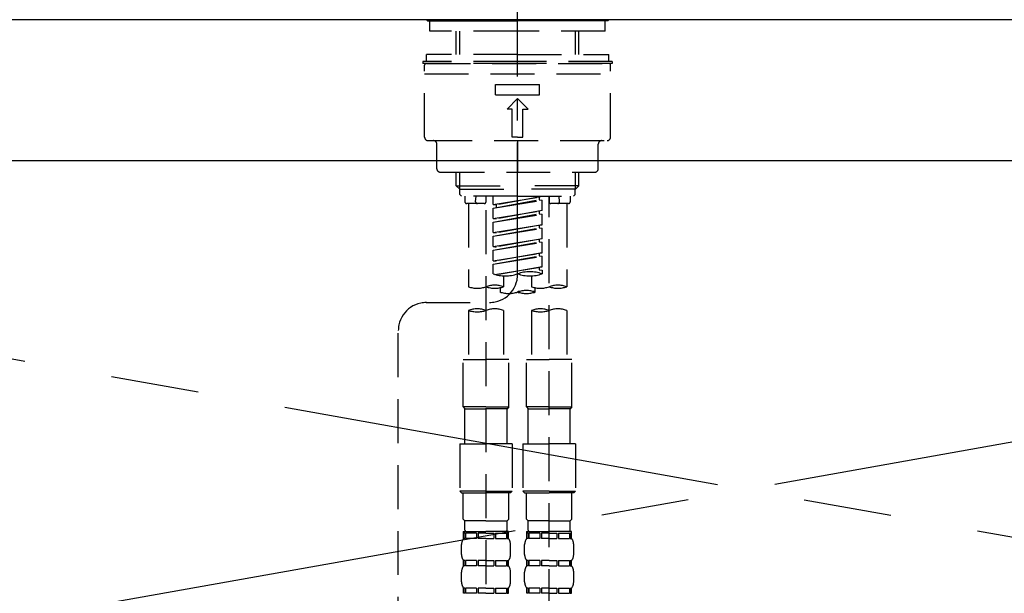
# Model space of a CAD drawing. Extents: x 55896 to 82369, y -25 to 8845.
# Drawn here: x 58508 to 58788, y 2732 to 2895 of the extents above; entities that cross this region are included whole.
import ezdxf

# ---------------------------------------------------------------- set-up
doc = ezdxf.new("R2010")
doc.units = 0
doc.header["$LTSCALE"] = 50
doc.header["$MEASUREMENT"] = 0
for name, pattern in [('CENTER', [2, 1.25, -0.25, 0.25, -0.25]), ('CENTER2', [1.125, 0.75, -0.125, 0.125, -0.125]), ('DASHED', [0.75, 0.5, -0.25]), ('HIDDEN', [0.375, 0.25, -0.125])]:
    doc.linetypes.add(name, pattern=pattern)
for name, color, linetype in [('123-扉向き', 231, 'CENTER'), ('126-甲板', 2, 'CONTINUOUS'), ('150-機器', 8, 'CONTINUOUS')]:
    doc.layers.add(name, color=color, linetype=linetype)

# ---------------------------------------------------------------- blocks, each defined once
blk = doc.blocks.new('KHB800HL-10_S2')
at = {"layer": '150-機器', "color": 161, "linetype": 'HIDDEN', "ltscale": 4}
blk.add_line((401.5, 0), (-401.5, 0), dxfattribs=at)
blk = doc.blocks.new('F402_S')
at = {"layer": '150-機器', "color": 161, "linetype": 'CENTER2'}
blk.add_line((0, -72.08), (0, 259.91), dxfattribs=at)
at = {"layer": '150-機器', "color": 13, "linetype": 'Continuous'}
for p, q in [((-25.63, 0), (-25.93, 0.3)), ((-25.63, 0), (0, 0)), ((25.63, 0), (0, 0)), ((25.93, 0.3), (25.63, 0))]:
    blk.add_line(p, q, dxfattribs=at)
at = {"layer": '150-機器', "color": 13, "linetype": 'DASHED', "ltscale": 0.5}
for p, q in [((-24.93, -2.99), (-24.93, 0)), ((24.93, -2.99), (24.93, 0)), ((0, -2.99), (-24.93, -2.99)), ((-17.45, -9.63), (-17.45, -2.99)), ((-16.44, -9.63), (-16.44, -2.99)), ((24.93, -2.99), (0, -2.99)), ((16.44, -9.63), (16.44, -2.99)), ((17.45, -9.63), (17.45, -2.99)), ((0, -9.63), (-25.93, -9.63)), ((-25.93, -11.63), (-25.93, -9.63)), ((0, -9.63), (25.93, -9.63)), ((25.93, -11.63), (25.93, -9.63)), ((0, -11.63), (-26.93, -11.63)), ((-26.93, -11.63), (-26.93, -12.12)), ((0, -12.12), (-26.93, -12.12)), ((-26.43, -33.07), (-26.43, -12.62)), ((-25.93, -12.12), (25.93, -12.12)), ((26.93, -11.63), (0, -11.63)), ((26.93, -12.12), (0, -12.12)), ((26.43, -33.07), (26.43, -12.62)), ((26.93, -11.63), (26.93, -12.12)), ((-26.43, -15.12), (26.43, -15.12)), ((-6.23, -21.1), (-6.23, -18.11)), ((-6.23, -18.11), (6.23, -18.11)), ((6.23, -21.1), (6.23, -18.11)), ((-6.23, -21.1), (6.23, -21.1)), ((-2.99, -25.09), (0, -22.1)), ((2.99, -25.09), (0, -22.1)), ((-1.5, -25.09), (-2.99, -25.09)), ((-1.5, -33.07), (-1.5, -25.09)), ((1.5, -25.09), (2.99, -25.09)), ((1.5, -33.07), (1.5, -25.09)), ((0, -33.07), (-1.5, -33.07)), ((0, -33.07), (1.5, -33.07)), ((-25.43, -34.07), (25.43, -34.07)), ((-22.94, -42.05), (-22.94, -35.06)), ((0, -34.07), (0, -43.04)), ((22.94, -42.05), (22.94, -35.06)), ((-21.94, -43.04), (21.94, -43.04)), ((-17.45, -46.88), (-17.45, -43.04)), ((-16.44, -47.87), (-16.44, -43.04)), ((16.44, -47.87), (16.44, -43.04)), ((17.45, -46.88), (17.45, -43.04)), ((-17.45, -46.88), (0, -46.88)), ((-16.46, -47.87), (-17.45, -46.88)), ((17.45, -46.88), (0, -46.88)), ((16.46, -47.87), (17.45, -46.88)), ((-16.44, -47.89), (0, -47.89)), ((-16.41, -49.37), (-16.41, -47.87)), ((-15.91, -49.87), (-16.41, -49.37)), ((0, -49.87), (-15.96, -49.87)), ((-14.96, -49.87), (-14.96, -51.46)), ((-11.92, -51.42), (-11.79, -49.87)), ((-8.98, -49.87), (-8.98, -51.46)), ((-6.98, -52.23), (-6.98, -49.87)), ((-6.98, -52.23), (6.98, -49.98)), ((6.98, -49.98), (-6.13, -52.34)), ((16.44, -47.89), (0, -47.89)), ((0, -49.87), (15.91, -49.87)), ((6.13, -50.13), (6.13, -50.87)), ((8.98, -49.87), (8.98, -51.46)), ((8.98, -168.36), (8.98, -49.87)), ((11.92, -51.42), (11.79, -49.87)), ((14.96, -49.87), (14.96, -51.46)), ((15.91, -49.87), (16.41, -49.37)), ((16.41, -49.37), (16.41, -47.87)), ((-9.47, -51.96), (-14.46, -51.96)), ((-13.96, -51.96), (-13.96, -75.59)), ((-6.98, -53.23), (6.13, -50.87)), ((-6.98, -53.23), (6.98, -50.98)), ((-6.98, -52.23), (-6.13, -52.34)), ((-6.13, -52.34), (-6.13, -53.08)), ((6.13, -50.87), (6.98, -50.98)), ((6.13, -50.87), (6.98, -50.98)), ((6.13, -50.87), (6.98, -50.98)), ((6.98, -53.97), (6.98, -50.98)), ((6.98, -53.97), (6.98, -50.98)), ((14.46, -51.96), (9.47, -51.96)), ((13.96, -51.96), (13.96, -75.59)), ((-8.98, -53.83), (-8.98, -168.99)), ((-6.98, -56.22), (-6.98, -53.23)), ((-6.98, -56.22), (6.98, -53.97)), ((-6.98, -57.22), (6.13, -54.86)), ((-6.98, -57.22), (6.98, -54.96)), ((6.98, -53.97), (-6.13, -56.32)), ((6.13, -54.12), (6.13, -54.86)), ((6.13, -54.12), (6.13, -54.86)), ((6.13, -54.86), (6.98, -54.96)), ((6.13, -54.86), (6.98, -54.96)), ((6.98, -57.96), (6.98, -54.96)), ((6.98, -57.96), (6.98, -54.96)), ((-6.98, -56.22), (-6.13, -56.32)), ((-6.98, -60.21), (-6.98, -57.22)), ((-6.98, -60.21), (6.98, -57.96)), ((6.98, -57.96), (-6.13, -60.31)), ((6.13, -58.09), (6.13, -58.85)), ((6.13, -58.11), (6.13, -58.85)), ((6.13, -58.11), (6.13, -58.85)), ((6.18, -58.09), (6.98, -57.96)), ((-6.98, -61.21), (6.13, -58.85)), ((-6.98, -61.21), (6.98, -58.95)), ((-6.98, -60.21), (-6.13, -60.31)), ((-6.98, -64.2), (-6.98, -61.21)), ((6.13, -58.85), (6.98, -58.95)), ((6.13, -58.85), (6.98, -58.95)), ((6.13, -58.85), (6.98, -58.95)), ((6.98, -61.95), (6.98, -58.95)), ((6.98, -61.95), (6.98, -58.95)), ((-6.98, -64.2), (6.98, -61.95)), ((-6.98, -65.2), (6.13, -62.84)), ((-6.98, -65.2), (6.98, -62.94)), ((-6.98, -64.2), (-6.13, -64.3)), ((6.98, -61.95), (-6.13, -64.3)), ((6.13, -62.1), (6.13, -62.84)), ((6.13, -62.1), (6.13, -62.84)), ((6.13, -62.84), (6.98, -62.94)), ((6.13, -62.84), (6.98, -62.94)), ((6.98, -65.94), (6.98, -62.94)), ((6.98, -65.94), (6.98, -62.94)), ((-6.98, -68.19), (-6.98, -65.2)), ((-6.98, -68.19), (6.98, -65.94)), ((-6.98, -69.18), (6.13, -66.83)), ((-6.98, -69.18), (6.98, -66.93)), ((6.98, -65.94), (-6.13, -68.29)), ((6.13, -66.07), (6.13, -66.83)), ((6.13, -66.09), (6.13, -66.83)), ((6.13, -66.09), (6.13, -66.83)), ((6.13, -66.83), (6.98, -66.93)), ((6.13, -66.83), (6.98, -66.93)), ((6.18, -66.06), (6.98, -65.94)), ((6.98, -69.92), (6.98, -66.93)), ((6.98, -69.92), (6.98, -66.93)), ((-6.98, -68.19), (-6.13, -68.29)), ((-6.98, -71.92), (-6.98, -69.18)), ((-6.45, -72.09), (6.98, -69.92)), ((6.98, -69.92), (-5.89, -72.24)), ((6.18, -70.05), (6.98, -69.92)), ((-3.99, -72.51), (-3.99, -75.59)), ((3.99, -72.51), (3.99, -75.59)), ((6.13, -70.06), (6.13, -70.82)), ((6.13, -70.08), (6.13, -70.82)), ((6.13, -70.08), (6.13, -70.82)), ((6.13, -70.82), (6.98, -70.92)), ((6.13, -70.82), (6.98, -70.92)), ((6.98, -70.92), (6.98, -71.92)), ((-4.99, -75.86), (-4.99, -77.09)), ((4.99, -77.09), (4.99, -75.86)), ((-25.94, -80.08), (-7.97, -80.06)), ((-13.96, -82.3), (-13.96, -96.27)), ((-3.99, -82.3), (-3.99, -96.27)), ((3.99, -82.3), (3.99, -96.27)), ((13.96, -82.3), (13.96, -96.27)), ((-33.91, -326.25), (-33.91, -88.06)), ((-15.46, -109.74), (-15.46, -96.27)), ((-15.46, -96.27), (-8.98, -96.27)), ((-2.49, -96.27), (-8.98, -96.27)), ((-2.49, -109.74), (-2.49, -96.27)), ((2.49, -109.74), (2.49, -96.27)), ((2.49, -96.27), (8.98, -96.27)), ((15.46, -96.27), (8.98, -96.27)), ((15.46, -109.74), (15.46, -96.27)), ((-8.98, -109.74), (-15.46, -109.74)), ((-15.46, -109.74), (-14.96, -110.24)), ((-14.96, -110.24), (-8.98, -110.24)), ((-14.96, -120.21), (-14.96, -110.24)), ((-8.98, -109.74), (-2.49, -109.74)), ((-2.99, -110.24), (-8.98, -110.24)), ((-2.49, -109.74), (-2.99, -110.24)), ((-2.99, -120.21), (-2.99, -110.24)), ((8.98, -109.74), (2.49, -109.74)), ((2.49, -109.74), (2.99, -110.24)), ((2.99, -110.24), (8.98, -110.24)), ((2.99, -120.21), (2.99, -110.24)), ((8.98, -109.74), (15.46, -109.74)), ((14.96, -110.24), (8.98, -110.24)), ((15.46, -109.74), (14.96, -110.24)), ((14.96, -120.21), (14.96, -110.24)), ((-16.46, -120.21), (-8.98, -120.21)), ((-16.46, -120.21), (-16.46, -133.67)), ((-1.5, -120.21), (-8.98, -120.21)), ((-1.5, -120.21), (-1.5, -133.67)), ((1.5, -120.21), (8.98, -120.21)), ((1.5, -120.21), (1.5, -133.67)), ((16.46, -120.21), (8.98, -120.21)), ((16.46, -120.21), (16.46, -133.67)), ((-8.98, -133.67), (-16.46, -133.67)), ((-16.46, -133.67), (-15.96, -134.17)), ((-15.96, -134.17), (-8.98, -134.17)), ((-15.46, -141.65), (-15.46, -134.17)), ((-8.98, -133.67), (-1.5, -133.67)), ((-1.99, -134.17), (-8.98, -134.17)), ((-2.49, -141.65), (-2.49, -134.17)), ((-1.5, -133.67), (-1.99, -134.17)), ((8.98, -133.67), (1.5, -133.67)), ((1.5, -133.67), (1.99, -134.17)), ((1.99, -134.17), (8.98, -134.17)), ((2.49, -141.65), (2.49, -134.17)), ((8.98, -133.67), (16.46, -133.67)), ((15.96, -134.17), (8.98, -134.17)), ((15.46, -141.65), (15.46, -134.17)), ((16.46, -133.67), (15.96, -134.17)), ((-15.46, -141.65), (-14.96, -142.15)), ((-14.96, -144.74), (-14.96, -142.15)), ((-8.98, -142.15), (-14.96, -142.15)), ((-8.98, -142.15), (-2.99, -142.15)), ((-2.49, -141.65), (-2.99, -142.15)), ((-2.99, -144.74), (-2.99, -142.15)), ((2.49, -141.65), (2.99, -142.15)), ((2.99, -144.74), (2.99, -142.15)), ((8.98, -142.15), (2.99, -142.15)), ((8.98, -142.15), (14.96, -142.15)), ((15.46, -141.65), (14.96, -142.15)), ((14.96, -144.74), (14.96, -142.15)), ((-15.46, -145.14), (-8.98, -145.14)), ((-15.36, -147.14), (-15.36, -145.14)), ((-15.36, -145.14), (-8.98, -145.14)), ((-14.86, -145.14), (-8.98, -145.14)), ((-14.86, -145.14), (-8.98, -145.14)), ((-2.59, -145.14), (-8.98, -145.14)), ((-2.59, -147.14), (-2.59, -145.14)), ((2.49, -145.14), (8.98, -145.14)), ((2.59, -147.14), (2.59, -145.14)), ((2.59, -145.14), (8.98, -145.14)), ((3.09, -145.14), (8.98, -145.14)), ((3.09, -145.14), (8.98, -145.14)), ((15.36, -145.14), (8.98, -145.14)), ((15.36, -147.14), (15.36, -145.14)), ((-14.96, -145.64), (-15.36, -145.64)), ((-14.96, -147.14), (-15.36, -147.14)), ((-14.96, -145.64), (-14.96, -147.14)), ((-11.65, -145.64), (-14.77, -145.64)), ((-14.77, -145.64), (-14.77, -147.14)), ((-11.65, -147.14), (-14.77, -147.14)), ((-11.65, -145.64), (-11.65, -147.14)), ((-8.98, -145.64), (-11.19, -145.64)), ((-11.19, -145.64), (-11.19, -147.14)), ((-8.98, -147.14), (-11.19, -147.14)), ((-8.98, -145.64), (-6.77, -145.64)), ((-8.98, -147.14), (-6.77, -147.14)), ((-6.77, -145.64), (-6.77, -147.14)), ((-6.3, -145.64), (-3.18, -145.64)), ((-6.3, -145.64), (-6.3, -147.14)), ((-6.3, -147.14), (-3.18, -147.14)), ((-3.18, -145.64), (-3.18, -147.14)), ((-2.99, -145.64), (-2.59, -145.64)), ((-2.99, -145.64), (-2.99, -147.14)), ((-2.99, -147.14), (-2.59, -147.14)), ((2.99, -145.64), (2.59, -145.64)), ((2.99, -147.14), (2.59, -147.14)), ((2.99, -145.64), (2.99, -147.14)), ((6.3, -145.64), (3.18, -145.64)), ((3.18, -145.64), (3.18, -147.14)), ((6.3, -147.14), (3.18, -147.14)), ((6.3, -145.64), (6.3, -147.14)), ((8.98, -145.64), (6.77, -145.64)), ((6.77, -145.64), (6.77, -147.14)), ((8.98, -147.14), (6.77, -147.14)), ((8.98, -145.64), (11.19, -145.64)), ((8.98, -147.14), (11.19, -147.14)), ((11.19, -145.64), (11.19, -147.14)), ((11.65, -145.64), (14.77, -145.64)), ((11.65, -145.64), (11.65, -147.14)), ((11.65, -147.14), (14.77, -147.14)), ((14.77, -145.64), (14.77, -147.14)), ((14.96, -145.64), (15.36, -145.64)), ((14.96, -145.64), (14.96, -147.14)), ((14.96, -147.14), (15.36, -147.14)), ((-15.96, -151.68), (-15.96, -148.88)), ((-1.99, -151.68), (-1.99, -148.88)), ((1.99, -151.68), (1.99, -148.88)), ((15.96, -151.68), (15.96, -148.88)), ((-15.36, -154.92), (-15.36, -153.42)), ((-14.96, -153.42), (-15.36, -153.42)), ((-14.96, -153.42), (-14.96, -154.92)), ((-14.77, -153.42), (-14.77, -154.92)), ((-11.65, -153.42), (-14.77, -153.42)), ((-11.65, -153.42), (-11.65, -154.92)), ((-11.19, -153.42), (-11.19, -154.92)), ((-8.98, -153.42), (-11.19, -153.42)), ((-8.98, -153.42), (-6.77, -153.42)), ((-6.77, -153.42), (-6.77, -154.92)), ((-6.3, -153.42), (-6.3, -154.92)), ((-6.3, -153.42), (-3.18, -153.42)), ((-3.18, -153.42), (-3.18, -154.92)), ((-2.99, -153.42), (-2.99, -154.92)), ((-2.99, -153.42), (-2.59, -153.42)), ((-2.59, -154.92), (-2.59, -153.42)), ((2.59, -154.92), (2.59, -153.42)), ((2.99, -153.42), (2.59, -153.42)), ((2.99, -153.42), (2.99, -154.92)), ((3.18, -153.42), (3.18, -154.92)), ((6.3, -153.42), (3.18, -153.42)), ((6.3, -153.42), (6.3, -154.92)), ((6.77, -153.42), (6.77, -154.92)), ((8.98, -153.42), (6.77, -153.42)), ((8.98, -153.42), (11.19, -153.42)), ((11.19, -153.42), (11.19, -154.92)), ((11.65, -153.42), (11.65, -154.92)), ((11.65, -153.42), (14.77, -153.42)), ((14.77, -153.42), (14.77, -154.92)), ((14.96, -153.42), (14.96, -154.92)), ((14.96, -153.42), (15.36, -153.42)), ((15.36, -154.92), (15.36, -153.42)), ((-15.96, -159.46), (-15.96, -156.66)), ((-14.96, -154.92), (-15.36, -154.92)), ((-11.65, -154.92), (-14.77, -154.92)), ((-8.98, -154.92), (-11.19, -154.92)), ((-8.98, -154.92), (-6.77, -154.92)), ((-6.3, -154.92), (-3.18, -154.92)), ((-2.99, -154.92), (-2.59, -154.92)), ((-1.99, -159.46), (-1.99, -156.66)), ((1.99, -159.46), (1.99, -156.66)), ((2.99, -154.92), (2.59, -154.92)), ((6.3, -154.92), (3.18, -154.92)), ((8.98, -154.92), (6.77, -154.92)), ((8.98, -154.92), (11.19, -154.92)), ((11.65, -154.92), (14.77, -154.92)), ((14.96, -154.92), (15.36, -154.92)), ((15.96, -159.46), (15.96, -156.66)), ((-15.36, -162.7), (-15.36, -161.2)), ((-14.96, -161.2), (-15.36, -161.2)), ((-14.96, -161.2), (-14.96, -162.7)), ((-14.77, -161.2), (-14.77, -162.7)), ((-11.65, -161.2), (-14.77, -161.2)), ((-11.65, -161.2), (-11.65, -162.7)), ((-11.19, -161.2), (-11.19, -162.7)), ((-8.98, -161.2), (-11.19, -161.2)), ((-8.98, -161.2), (-6.77, -161.2)), ((-6.77, -161.2), (-6.77, -162.7)), ((-6.3, -161.2), (-6.3, -162.7)), ((-6.3, -161.2), (-3.18, -161.2)), ((-3.18, -161.2), (-3.18, -162.7)), ((-2.99, -161.2), (-2.99, -162.7)), ((-2.99, -161.2), (-2.59, -161.2)), ((-2.59, -162.7), (-2.59, -161.2)), ((2.59, -162.7), (2.59, -161.2)), ((2.99, -161.2), (2.59, -161.2)), ((2.99, -161.2), (2.99, -162.7)), ((3.18, -161.2), (3.18, -162.7)), ((6.3, -161.2), (3.18, -161.2)), ((6.3, -161.2), (6.3, -162.7)), ((6.77, -161.2), (6.77, -162.7)), ((8.98, -161.2), (6.77, -161.2)), ((8.98, -161.2), (11.19, -161.2)), ((11.19, -161.2), (11.19, -162.7)), ((11.65, -161.2), (11.65, -162.7)), ((11.65, -161.2), (14.77, -161.2)), ((14.77, -161.2), (14.77, -162.7)), ((14.96, -161.2), (14.96, -162.7)), ((14.96, -161.2), (15.36, -161.2)), ((15.36, -162.7), (15.36, -161.2)), ((-14.96, -162.7), (-15.36, -162.7)), ((-11.65, -162.7), (-14.77, -162.7)), ((-8.98, -162.7), (-11.19, -162.7)), ((-8.98, -162.7), (-6.77, -162.7)), ((-6.3, -162.7), (-3.18, -162.7)), ((-2.99, -162.7), (-2.59, -162.7)), ((2.99, -162.7), (2.59, -162.7)), ((6.3, -162.7), (3.18, -162.7)), ((8.98, -162.7), (6.77, -162.7)), ((8.98, -162.7), (11.19, -162.7)), ((11.65, -162.7), (14.77, -162.7)), ((14.96, -162.7), (15.36, -162.7))]:
    blk.add_line(p, q, dxfattribs=at)
for centre, radius, start, end in [((-25.93, -12.62), 0.499, 90, 180), ((25.93, -12.62), 0.499, 0, 90), ((-25.43, -33.07), 0.997, 180, 270), ((25.43, -33.07), 0.997, 270, 0), ((-23.94, -35.06), 0.997, 0, 90), ((23.94, -35.06), 0.997, 90, 180), ((-21.94, -42.05), 0.997, 180, 270), ((21.94, -42.05), 0.997, 270, 0), ((-14.46, -51.46), 0.499, 180, 270), ((-11.42, -51.46), 0.499, 175.0337, 270), ((-9.47, -51.46), 0.499, 270, 0), ((9.47, -51.46), 0.499, 180, 270), ((11.42, -51.46), 0.499, 270, 4.9663), ((14.46, -51.46), 0.499, 270, 0), ((-7.98, -72.08), 7.98, 270.0651, 0), ((-3.49, -62.05), 10.47, 250.5288, 289.4712), ((3.49, -81.79), 10.47, 70.5288, 109.4712), ((3.49, -62.05), 10.47, 250.5288, 289.4712), ((-6.48, -82.64), 7.48, 70.5288, 109.4712), ((11.47, -82.64), 7.48, 70.5288, 109.4712), ((-11.47, -68.53), 7.48, 250.5288, 289.4712), ((-6.48, -68.53), 7.48, 250.5288, 289.4712), ((-2.49, -70.03), 7.48, 250.5288, 289.4712), ((2.49, -84.14), 7.48, 70.5288, 109.4712), ((2.49, -70.03), 7.48, 250.5288, 289.4712), ((6.48, -68.53), 7.48, 250.5288, 289.4712), ((11.47, -68.53), 7.48, 250.5288, 289.4712), ((-25.93, -88.06), 7.98, 90.0651, 180), ((-11.47, -89.35), 7.48, 70.5288, 109.4712), ((-11.47, -75.25), 7.48, 250.5288, 289.4712), ((-6.48, -89.35), 7.48, 70.5288, 109.4712), ((6.48, -89.35), 7.48, 70.5288, 109.4712), ((6.48, -75.25), 7.48, 250.5288, 289.4712), ((11.47, -89.35), 7.48, 70.5288, 109.4712), ((-14.56, -144.74), 0.399, 180, 270), ((-3.39, -144.74), 0.399, 270, 0), ((3.39, -144.74), 0.399, 180, 270), ((14.56, -144.74), 0.399, 270, 0), ((-13.11, -148.88), 2.84, 142.1507, 180), ((-4.84, -148.88), 2.84, 0, 37.8493), ((4.84, -148.88), 2.84, 142.1507, 180), ((13.11, -148.88), 2.84, 0, 37.8493), ((-13.11, -151.68), 2.84, 180, 217.8493), ((-4.84, -151.68), 2.84, 322.1507, 0), ((4.84, -151.68), 2.84, 180, 217.8493), ((13.11, -151.68), 2.84, 322.1507, 0), ((-13.11, -156.66), 2.84, 142.1507, 180), ((-4.84, -156.66), 2.84, 0, 37.8493), ((4.84, -156.66), 2.84, 142.1507, 180), ((13.11, -156.66), 2.84, 0, 37.8493), ((-13.11, -159.46), 2.84, 180, 217.8493), ((-4.84, -159.46), 2.84, 322.1507, 0), ((4.84, -159.46), 2.84, 180, 217.8493), ((13.11, -159.46), 2.84, 322.1507, 0)]:
    blk.add_arc(centre, radius, start, end, dxfattribs=at)

msp = doc.modelspace()

# ---------------------------------------------------------------- linework, layer by layer
at = {"layer": '123-扉向き', "ltscale": 2}
for p, q in [((59239.32, 2855.11), (58189.32, 2668.11)), ((58189.32, 2855.11), (59239.32, 2668.11))]:
    msp.add_line(p, q, dxfattribs=at)
at = {"layer": '126-甲板'}
msp.add_lwpolyline([(59261.32, 2895.11), (56992.32, 2895.11), (56992.32, 2855.11), (59261.32, 2855.11)], close=True, dxfattribs=at)

# ---------------------------------------------------------------- block references
at = {"layer": '150-機器'}
for name, p in [('F402_S', (58649.32, 2894.82)), ('KHB800HL-10_S2', (58649.32, 2895.11))]:
    msp.add_blockref(name, p, dxfattribs=at)

doc.saveas('drawing.dxf')
